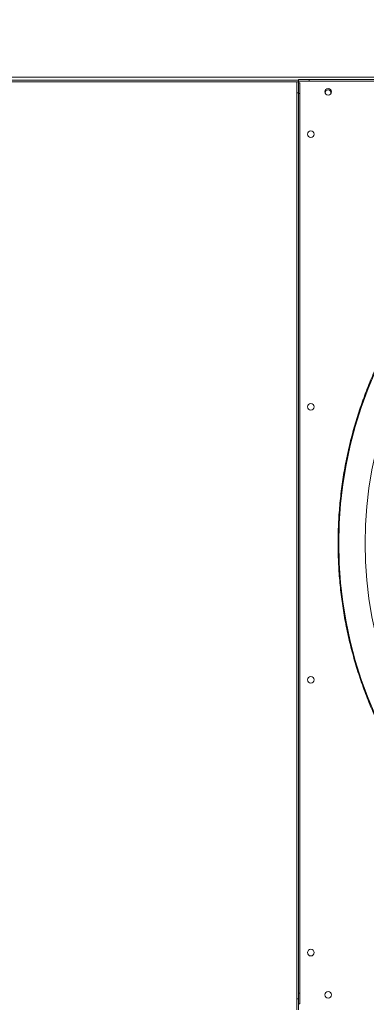
# Model space of a CAD drawing. Units: millimetres. Extents: x 301 to 17101, y 39 to 11919.
# Drawn here: x 6922 to 7342, y 9253 to 10444 of the extents above; entities that cross this region are included whole.
import ezdxf

# ---------------------------------------------------------------- set-up
doc = ezdxf.new("R2010")
doc.units = ezdxf.units.MM
doc.header["$PDSIZE"] = -1
doc.styles.add('Testo', font='ARIAL.TTF')
doc.dimstyles.new('ISO-25', dxfattribs={"dimtxt": 2.5, "dimasz": 2.5, "dimexe": 1.25, "dimexo": 0.625, "dimtad": 1, "dimtxsty": 'Standard', "dimcen": 2.5, "dimadec": 0, "dimazin": 0, "dimtfac": 1, "dimtmove": 0, "dimatfit": 3, "dimfxl": 1, "dimarcsym": 0})

# ---------------------------------------------------------------- blocks, each defined once
blk = doc.blocks.new('*D133')
at = {"color": 0, "linetype": 'ByBlock', "lineweight": -2}
for p, q in [((4781.8, 10310.8), (4781.8, 10951.5)), ((4856.8, 10950.5), (10506.3, 10950.5)), ((10581.3, 10439), (10581.3, 10951.5))]:
    blk.add_line(p, q, dxfattribs=at)
at = {"color": 0, "linetype": 'ByBlock'}
for points in [[(4781.8, 10950.5), (4856.8, 10938), (4856.8, 10963)], [(10581.3, 10950.5), (10506.3, 10938), (10506.3, 10963)]]:
    blk.add_solid(points, dxfattribs=at)
at = {"layer": 'DEFPOINTS', "color": 0, "linetype": 'ByBlock'}
for p in [(10581.3, 10438), (4781.8, 10309.8)]:
    blk.add_point(p, dxfattribs=at)
at = {"color": 0, "linetype": 'ByBlock', "insert": (7681.6, 11038.8), "char_height": 75, "attachment_point": 5, "style": 'Testo'}
blk.add_mtext('5800%%p5', dxfattribs=at)

msp = doc.modelspace()

# ---------------------------------------------------------------- linework, layer by layer
at = {"color": 7, "linetype": 'Continuous', "lineweight": 15}
for p, q in [((6861.448, 10374.821), (8385.33, 10374.821)), ((6587.33, 10370.821), (7259.33, 10370.821)), ((6587.33, 10368.821), (7257.33, 10368.821)), ((7259.33, 10368.821), (7257.33, 10368.821)), ((7257.33, 10368.821), (7257.33, 10355.821)), ((7272.33, 10371.821), (7259.33, 10371.821)), ((7259.33, 10371.821), (7259.33, 10369.821)), ((7259.33, 10369.821), (7272.33, 10369.821)), ((7259.33, 10369.821), (7259.33, 10368.821)), ((7259.33, 10355.821), (7259.33, 10368.821)), ((7259.33, 10367.821), (7261.33, 10367.821)), ((7261.33, 10367.821), (7261.33, 10354.821)), ((7272.33, 10369.821), (7272.33, 10371.821)), ((7272.33, 10371.821), (8368.33, 10371.821)), ((7272.33, 10369.821), (8368.33, 10369.821)), ((7257.33, 10355.821), (7259.33, 10355.821)), ((7257.33, 10355.821), (7257.33, 9259.821)), ((7259.33, 10355.821), (7259.33, 9259.821)), ((7259.33, 10354.821), (7261.33, 10354.821)), ((7259.33, 9266.821), (7259.33, 10354.821)), ((7261.33, 9266.821), (7261.33, 10354.821)), ((7259.33, 9266.821), (7261.33, 9266.821)), ((7261.33, 9253.821), (7261.33, 9266.821)), ((7259.33, 9259.821), (7257.33, 9259.821)), ((7257.33, 9259.821), (7257.33, 9246.821)), ((7259.33, 9246.821), (7259.33, 9259.821)), ((7259.33, 9253.821), (7261.33, 9253.821))]:
    msp.add_line(p, q, dxfattribs=at)
at = {"color": 7, "linetype": 'Continuous', "lineweight": 15, "flags": 128}
msp.add_lwpolyline([(7292.111, 10354.446), (7292.019, 10354.685), (7291.83, 10355.821)], dxfattribs=at)
at = {"color": 7, "linetype": 'Continuous', "lineweight": 15}
for centre in [(7295.33, 10356.821), (7274.33, 10305.821), (7274.33, 9975.821), (7274.33, 9645.821), (7274.33, 9315.821), (7295.33, 9264.821)]:
    msp.add_circle(centre, 4, dxfattribs=at)
for centre, radius, start, end in [((7295.33, 10355.821), 3.5, 336.868018, 180), ((7820.33, 9810.821), 512.036, 136.398863, 223.601137), ((7820.33, 9810.821), 480.25, 136.512266, 223.492109)]:
    msp.add_arc(centre, radius, start, end, dxfattribs=at)
msp.add_open_spline([(7448.856, 9457.026), (7444.28, 9461.941), (7435.127, 9471.772), (7422.04, 9487.313), (7409.408, 9503.49), (7397.265, 9520.433), (7385.759, 9537.948), (7374.922, 9556.02), (7364.776, 9574.631), (7355.336, 9593.798), (7346.55, 9613.702), (7338.52, 9634.215), (7331.275, 9655.396), (7324.931, 9676.977), (7319.507, 9698.965), (7315.068, 9721.132), (7311.615, 9743.427), (7309.151, 9765.784), (7307.665, 9788.268), (7307.167, 9810.957), (7307.677, 9833.784), (7309.217, 9856.673), (7311.772, 9879.431), (7315.327, 9901.978), (7319.836, 9924.127), (7325.253, 9945.83), (7331.524, 9967.008), (7338.663, 9987.799), (7346.651, 10008.183), (7355.496, 10028.2), (7365.127, 10047.699), (7375.49, 10066.623), (7386.495, 10084.867), (7398.047, 10102.34), (7410.075, 10119.034), (7422.505, 10134.893), (7435.369, 10150.136), (7444.36, 10159.789), (7448.856, 10164.616)], degree=3, knots=[0, 0, 0, 0, 0.02580445, 0.05160393, 0.07803925, 0.104652, 0.13167693, 0.15854189, 0.18559624, 0.21310231, 0.24061556, 0.26917124, 0.29772115, 0.32660637, 0.35557361, 0.38471396, 0.41344572, 0.44223491, 0.47111347, 0.50000003, 0.52941084, 0.55881538, 0.58812074, 0.61737556, 0.64649523, 0.67494475, 0.70329868, 0.73133775, 0.75938448, 0.78739697, 0.81540418, 0.8429227, 0.87027676, 0.89724856, 0.9233858, 0.94931759, 0.97465597, 1, 1, 1, 1], dxfattribs=at)

# ---------------------------------------------------------------- dimensions: what is measured, and where the dimension line sits
dim = msp.add_linear_dim(base=(10581.3297, 10950.5421), p1=(4781.8296, 10309.8211), p2=(10581.3297, 10438.021), dimstyle='ISO-25', override={"dimtxt": 75, "dimasz": 75, "dimexe": 1, "dimexo": 1, "dimgap": 50, "dimdec": 0, "dimtxsty": 'Testo', "dimcen": 75, "dimazin": 2, "dimtol": 1, "dimlim": 0, "dimtp": 5, "dimtm": 5, "dimtdec": 0, "dimtzin": 0})
dim.commit()
dim.dimension.update_dxf_attribs({"geometry": '*D133', "text_midpoint": (7681.5796, 11038.835)})

doc.saveas('drawing.dxf')
